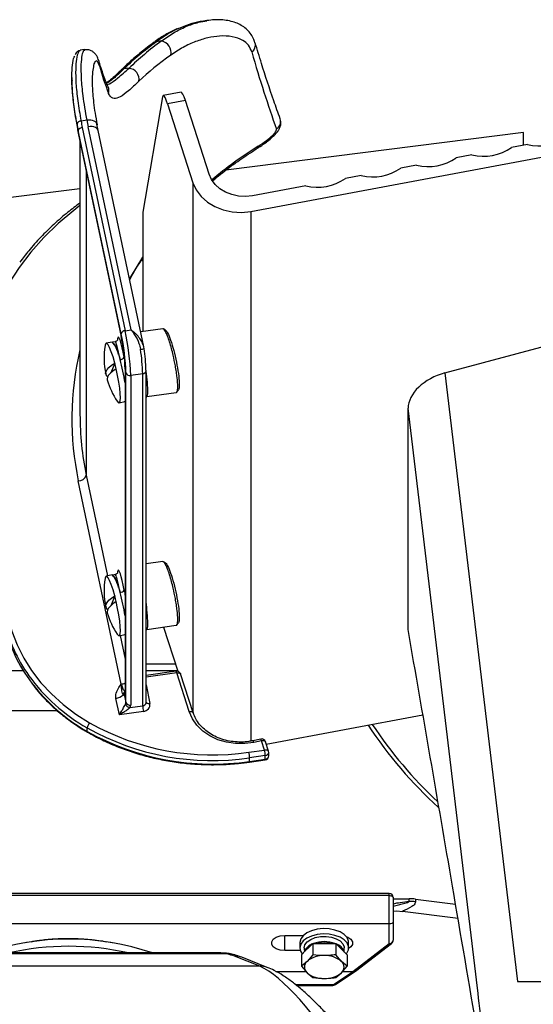
# Model space of a CAD drawing. Extents: x -1382 to 283, y -5973 to -2222.
# Drawn here: x -623 to -497, y -3001 to -2758 of the extents above; entities that cross this region are included whole.
import ezdxf

# ---------------------------------------------------------------- set-up
doc = ezdxf.new("R2010")
doc.units = 0
doc.header["$LTSCALE"] = 5
doc.header["$PDMODE"] = 3
doc.layers.get('0').update_dxf_attribs({"linetype": 'CONTINUOUS'})
doc.layers.get('DEFPOINTS').update_dxf_attribs({"linetype": 'CONTINUOUS'})
doc.layers.add('JISSEN', color=7, linetype='CONTINUOUS')
doc.layers.add('SUNPOU', color=3, linetype='CONTINUOUS')
doc.styles.add('K', font='ROMANS', dxfattribs={"bigfont": 'EXTFONT'})
doc.dimstyles.new('IMCADLT', dxfattribs={"dimtxt": 18, "dimasz": 7.5, "dimexe": 5, "dimexo": 5, "dimgap": 3, "dimtad": 3, "dimdsep": 46, "dimtxsty": 'K', "dimblk1": 'ARROW', "dimblk2": 'ARROW', "dimsah": 1, "dimcen": 0, "dimclrd": 256, "dimclre": 256, "dimclrt": 256, "dimadec": 0, "dimazin": 0, "dimtfac": 0.45, "dimtmove": 0, "dimatfit": 1, "dimldrblk": 'ARROW', "dimfxl": 1, "dimtolj": 1, "dimlwd": -1, "dimlwe": -1, "dimarcsym": 0})

# ---------------------------------------------------------------- blocks, each defined once
blk = doc.blocks.new('ARROW')
for p, q in [((0, 0), (-1.5, 0.402)), ((0, 0), (-1.5, -0.402)), ((-1, 0), (0, 0))]:
    blk.add_line(p, q)
blk = doc.blocks.new('*D39')
at = {"layer": 'DEFPOINTS', "color": 0}
for p in [(-767.35, -2882.77), (-288.36, -2883.6), (-288.36, -3193.43)]:
    blk.add_point(p, dxfattribs=at)
at = {"layer": 'SUNPOU'}
for p, q in [((-767.35, -2887.77), (-767.35, -3198.43)), ((-288.36, -2888.6), (-288.36, -3198.43)), ((-759.85, -3193.43), (-295.86, -3193.43))]:
    blk.add_line(p, q, dxfattribs=at)
at = {"layer": 'SUNPOU', "xscale": 7.5, "yscale": 7.5, "zscale": 7.5, "rotation": 180}
blk.add_blockref('ARROW', (-767.35, -3193.43), dxfattribs=at)
at = {"layer": 'SUNPOU', "xscale": 7.5, "yscale": 7.5, "zscale": 7.5}
blk.add_blockref('ARROW', (-288.36, -3193.43), dxfattribs=at)
at = {"layer": 'SUNPOU', "insert": (-527.86, -3181.43), "char_height": 18, "attachment_point": 5, "style": 'K'}
blk.add_mtext('\\A1;479', dxfattribs=at)

msp = doc.modelspace()

# ---------------------------------------------------------------- linework, layer by layer
at = {"layer": 'JISSEN'}
for p, q in [((-577.297, -2758.628), (-578.138, -2758.747)), ((-590.238, -2763.928), (-590.209, -2763.909)), ((-588.421, -2763.639), (-589.74, -2763.826)), ((-607.353, -2765.784), (-608.497, -2765.945)), ((-598.354, -2770.729), (-598.31, -2770.69)), ((-596.475, -2770.352), (-597.743, -2770.531)), ((-566.45, -2805.625), (-380.601, -2771.031)), ((-610.56, -2772.618), (-610.56, -2773.42)), ((-583.645, -2776.276), (-588.036, -2777.093)), ((-588.22, -2777.443), (-593.05, -2805.843)), ((-582.59, -2778.297), (-586.98, -2779.115)), ((-586.98, -2779.115), (-580.71, -2798.551)), ((-576.73, -2796.462), (-582.59, -2778.297)), ((-606.824, -2783.164), (-608.302, -2783.373)), ((-604.057, -2785.692), (-604.366, -2784.137)), ((-609.282, -2784.818), (-609.288, -2784.758)), ((-609.282, -2784.819), (-608.959, -2786.436)), ((-598.411, -2835.743), (-608.966, -2785.697)), ((-608.966, -2785.697), (-608.966, -2786.369)), ((-608.966, -2786.369), (-598.411, -2836.415)), ((-608.959, -2786.436), (-608.966, -2786.369)), ((-608.959, -2786.436), (-598.404, -2836.482)), ((-607.981, -2784.984), (-597.426, -2835.03)), ((-595.948, -2834.82), (-606.503, -2784.774)), ((-592.809, -2839.022), (-604.057, -2785.692)), ((-499.257, -2786.189), (-572.617, -2795.492)), ((-499.257, -2789.337), (-499.257, -2786.189)), ((-608.56, -2788.329), (-608.56, -2855.649)), ((-498.298, -2789.159), (-502.198, -2789.885)), ((-511.95, -2791.7), (-515.85, -2792.426)), ((-606.996, -2795.747), (-606.996, -2870.594)), ((-525.602, -2794.241), (-529.502, -2794.967)), ((-580.71, -2798.551), (-580.71, -2928.988)), ((-539.254, -2796.782), (-543.154, -2797.508)), ((-608.56, -2800.05), (-730.154, -2815.47)), ((-552.906, -2799.324), (-566.034, -2801.767)), ((-566.45, -2805.625), (-566.45, -2936.103)), ((-593.088, -2806.42), (-593.088, -2835.23)), ((-593.088, -2817.912), (-593.436, -2817.712)), ((-518.642, -2845.401), (-435.403, -2823.128)), ((-597.426, -2835.03), (-595.948, -2834.82)), ((-588.136, -2834.53), (-593.593, -2835.302)), ((-587.473, -2834.893), (-587.976, -2834.575)), ((-598.404, -2836.482), (-598.411, -2836.415)), ((-600.661, -2837.805), (-602.111, -2838.119)), ((-599.901, -2837.743), (-600.465, -2837.865)), ((-592.747, -2839.401), (-592.862, -2839.035)), ((-597.653, -2841.556), (-597.587, -2841.926)), ((-599.992, -2842.969), (-600.972, -2845.41)), ((-597.433, -2844.323), (-597.433, -2923.763)), ((-597.419, -2844.462), (-597.419, -2923.903)), ((-592.292, -2844.711), (-592.278, -2844.85)), ((-592.278, -2926.585), (-592.278, -2844.85)), ((-597.219, -2926.569), (-597.219, -2845.408)), ((-593.108, -2845.657), (-596.064, -2846.076)), ((-596.064, -2846.076), (-596.064, -2927.237)), ((-593.108, -2927.392), (-593.108, -2845.657)), ((-518.642, -2845.401), (-500.709, -2995.303)), ((-584.684, -2850.122), (-584.3, -2849.613)), ((-592.278, -2851.321), (-592.077, -2851.277)), ((-592.095, -2851.249), (-584.821, -2850.22)), ((-598.938, -2852.78), (-597.488, -2852.466)), ((-527.704, -2908.625), (-527.704, -2854.09)), ((-510.611, -2996.969), (-527.704, -2854.09)), ((-606.996, -2870.594), (-601.763, -2895.402)), ((-598.411, -2922.066), (-608.966, -2872.02)), ((-588.136, -2891.887), (-592.278, -2892.473)), ((-587.473, -2892.251), (-587.976, -2891.932)), ((-600.661, -2895.163), (-602.111, -2895.477)), ((-599.901, -2895.101), (-600.465, -2895.223)), ((-599.992, -2900.326), (-600.972, -2902.767)), ((-592.095, -2908.607), (-584.821, -2907.578)), ((-587.953, -2908.021), (-584.443, -2918.903)), ((-584.684, -2907.48), (-584.3, -2906.971)), ((-598.938, -2910.137), (-597.488, -2909.823)), ((-598.668, -2910.079), (-597.433, -2915.931)), ((-592.278, -2908.678), (-592.077, -2908.635)), ((-585.001, -2917.172), (-592.278, -2917.172)), ((-622.511, -2918.81), (-761.365, -2918.81)), ((-584.473, -2918.81), (-592.278, -2918.81)), ((-584.843, -2918.878), (-592.278, -2919.93)), ((-584.703, -2919.295), (-592.278, -2920.367)), ((-581.624, -2928.84), (-584.703, -2919.295)), ((-580.672, -2929.107), (-583.752, -2919.561)), ((-592.278, -2922.277), (-591.307, -2926.88)), ((-597.56, -2924.952), (-597.219, -2926.569)), ((-598.85, -2929.61), (-599.701, -2925.574)), ((-596.233, -2927.834), (-593.108, -2927.392)), ((-592.285, -2926.512), (-592.279, -2926.584)), ((-614.104, -2928.64), (-757.428, -2928.64)), ((-592.937, -2928.773), (-598.85, -2929.61)), ((-562.662, -2936.842), (-524.04, -2929.653)), ((-606.767, -2933.706), (-606.767, -2932.846)), ((-564.012, -2935.593), (-565.946, -2936.012)), ((-563.8, -2935.997), (-565.734, -2936.415)), ((-563.057, -2938.3), (-563.8, -2935.997)), ((-562.106, -2938.567), (-562.849, -2936.263)), ((-566.933, -2938.849), (-563.057, -2938.3)), ((-562.057, -2939.734), (-562.057, -2938.874)), ((-566.793, -2941.273), (-562.917, -2940.724)), ((-562.887, -2939.681), (-566.763, -2940.23)), ((-566.763, -2941.09), (-566.763, -2940.23)), ((-566.763, -2941.09), (-562.887, -2940.541)), ((-562.887, -2940.541), (-562.887, -2939.681)), ((-532.357, -2973.646), (-690.357, -2973.646)), ((-532.357, -2974.146), (-690.357, -2974.146)), ((-532.357, -2974.146), (-532.357, -2973.646)), ((-532.357, -2981.025), (-532.357, -2974.146)), ((-531.357, -2974.646), (-531.357, -2980.732)), ((-531.357, -2974.922), (-527.441, -2974.922)), ((-527.441, -2975.596), (-527.441, -2974.922)), ((-525.882, -2975.022), (-515.991, -2976.301)), ((-525.882, -2975.022), (-525.882, -2975.696)), ((-531.357, -2977.971), (-530.471, -2977.913)), ((-530.471, -2977.913), (-529.102, -2978.047)), ((-515.392, -2979.82), (-529.102, -2978.047)), ((-531.357, -2980.732), (-531.357, -2985.146)), ((-690.357, -2981.025), (-532.357, -2981.025)), ((-532.357, -2985.965), (-532.357, -2981.025)), ((-620.584, -2985.525), (-622.084, -2985.766)), ((-620.584, -2985.525), (-620.275, -2985.476)), ((-602.849, -2985.414), (-602.129, -2985.525)), ((-600.629, -2985.766), (-602.129, -2985.525)), ((-558.107, -2983.986), (-553.524, -2983.986)), ((-558.107, -2987.715), (-558.107, -2983.986)), ((-554.242, -2987.715), (-558.107, -2987.715)), ((-554.357, -2985.736), (-554.357, -2987.046)), ((-554.003, -2988.767), (-552.942, -2987.712)), ((-553.21, -2987.827), (-553.058, -2987.827)), ((-552.942, -2987.712), (-552.241, -2987.016)), ((-552.241, -2987.016), (-551.18, -2985.962)), ((-551.18, -2985.962), (-551.18, -2988.726)), ((-551.18, -2985.962), (-549.058, -2985.962)), ((-547.656, -2985.962), (-545.533, -2985.962)), ((-545.533, -2985.962), (-545.533, -2988.726)), ((-545.533, -2985.962), (-544.472, -2987.016)), ((-544.472, -2987.016), (-543.771, -2987.712)), ((-543.771, -2987.712), (-542.71, -2988.767)), ((-543.417, -2988.065), (-543.417, -2987.046)), ((-542.357, -2987.046), (-542.357, -2985.736)), ((-541.297, -2992.828), (-532.357, -2985.965)), ((-540.67, -2992.788), (-531.748, -2985.939)), ((-572.319, -2988.541), (-694.839, -2988.541)), ((-573.859, -2988.288), (-694.83, -2988.288)), ((-564.226, -2991.568), (-570.494, -2989.094)), ((-562.39, -2991.833), (-568.659, -2989.359)), ((-554.003, -2988.767), (-554.003, -2991.531)), ((-552.592, -2990.354), (-554.003, -2991.531)), ((-551.18, -2988.726), (-552.592, -2990.354)), ((-544.122, -2990.354), (-545.533, -2988.726)), ((-542.71, -2991.531), (-544.122, -2990.354)), ((-542.71, -2988.767), (-542.71, -2991.531)), ((-564.226, -2991.568), (-694.998, -2991.568)), ((-560.306, -2992.828), (-552.878, -2992.828)), ((-554.003, -2991.531), (-552.592, -2993.159)), ((-546.107, -2996.078), (-541.243, -2992.836)), ((-545.552, -2996.044), (-540.695, -2992.806)), ((-544.122, -2993.159), (-542.71, -2991.531)), ((-543.835, -2992.828), (-541.297, -2992.828)), ((-552.592, -2993.159), (-551.18, -2994.336)), ((-545.533, -2994.336), (-544.122, -2993.159)), ((-500.709, -2995.303), (-489.507, -2995.303)), ((-555.468, -2996.078), (-546.107, -2996.078)), ((-555.137, -2996.346), (-546.482, -2996.346))]:
    msp.add_line(p, q, dxfattribs=at)
at = {"layer": 'JISSEN', "flags": 128}
for points in [[(-603.774, -2769.751), (-603.742, -2769.175), (-603.821, -2768.71)], [(-604.366, -2784.138), (-604.4, -2784.013), (-604.541, -2783.762), (-604.769, -2783.543), (-605.076, -2783.364), (-605.451, -2783.233), (-605.878, -2783.154), (-606.342, -2783.131), (-606.824, -2783.164)], [(-604.057, -2785.692), (-604.087, -2785.587), (-604.227, -2785.338), (-604.455, -2785.122), (-604.761, -2784.948), (-605.134, -2784.822), (-605.56, -2784.75), (-606.022, -2784.734), (-606.503, -2784.774)], [(-566.034, -2801.767), (-567.746, -2801.947), (-569.467, -2801.856), (-571.136, -2801.497), (-572.691, -2800.884), (-574.074, -2800.04), (-575.235, -2798.995), (-576.131, -2797.787), (-576.73, -2796.462)], [(-580.71, -2798.551), (-579.912, -2800.318), (-578.717, -2801.928), (-577.169, -2803.321), (-575.325, -2804.448), (-573.252, -2805.265), (-571.027, -2805.743), (-568.731, -2805.864), (-566.45, -2805.625)], [(-608.56, -2804.2), (-610.101, -2805.386), (-613.908, -2808.612), (-617.433, -2812.047), (-620.659, -2815.674), (-623.57, -2819.475), (-626.153, -2823.432), (-628.395, -2827.527), (-630.285, -2831.739), (-631.814, -2836.048), (-632.975, -2840.433), (-633.762, -2844.874)], [(-596.341, -2822.274), (-595.897, -2821.478), (-593.088, -2816.883)], [(-599.992, -2842.969), (-600.418, -2841.484), (-600.85, -2840.201), (-601.265, -2839.186), (-601.643, -2838.489), (-601.963, -2838.148), (-602.211, -2838.179), (-602.372, -2838.58), (-602.389, -2838.681)], [(-600.63, -2837.901), (-600.558, -2837.901), (-600.266, -2838.129), (-599.914, -2838.699), (-599.521, -2839.583), (-599.105, -2840.739), (-598.686, -2842.111)], [(-601.718, -2846.329), (-601.865, -2846.215), (-602.138, -2845.872), (-602.23, -2845.482), (-602.139, -2845.049), (-601.866, -2844.576), (-601.414, -2844.068), (-600.787, -2843.531), (-599.992, -2842.969)], [(-599.636, -2844.392), (-600.431, -2844.954), (-601.058, -2845.491), (-601.51, -2845.999), (-601.783, -2846.472), (-601.874, -2846.905), (-601.839, -2847.15)], [(-599.423, -2852.383), (-599.406, -2852.409), (-599.086, -2852.751), (-598.838, -2852.72), (-598.677, -2852.318), (-598.61, -2851.567), (-598.641, -2850.503), (-598.767, -2849.182), (-598.983, -2847.671), (-599.278, -2846.047), (-599.636, -2844.392)], [(-597.433, -2844.323), (-597.433, -2844.337), (-597.419, -2844.462)], [(-597.433, -2852.555), (-597.568, -2852.55), (-597.653, -2852.501)], [(-599.992, -2900.326), (-600.418, -2898.841), (-600.85, -2897.559), (-601.265, -2896.543), (-601.643, -2895.847), (-601.963, -2895.506), (-602.211, -2895.537), (-602.372, -2895.938), (-602.389, -2896.038)], [(-600.63, -2895.259), (-600.558, -2895.259), (-600.266, -2895.487), (-599.914, -2896.057), (-599.521, -2896.941), (-599.105, -2898.097), (-598.686, -2899.469)], [(-601.718, -2903.687), (-601.865, -2903.573), (-602.138, -2903.23), (-602.23, -2902.84), (-602.139, -2902.406), (-601.866, -2901.934), (-601.414, -2901.426), (-600.787, -2900.889), (-599.992, -2900.326)], [(-599.636, -2901.749), (-600.431, -2902.312), (-601.058, -2902.849), (-601.51, -2903.357), (-601.783, -2903.829), (-601.874, -2904.263), (-601.839, -2904.508)], [(-599.423, -2909.741), (-599.406, -2909.767), (-599.086, -2910.108), (-598.838, -2910.077), (-598.677, -2909.676), (-598.61, -2908.924), (-598.641, -2907.861), (-598.767, -2906.54), (-598.983, -2905.029), (-599.278, -2903.404), (-599.636, -2901.749)], [(-626.232, -2905.637), (-625.321, -2909.058), (-624.05, -2912.401), (-622.427, -2915.641), (-620.467, -2918.752), (-618.182, -2921.712), (-615.592, -2924.497), (-612.715, -2927.087), (-609.573, -2929.462), (-606.191, -2931.603)], [(-597.433, -2909.912), (-597.568, -2909.907), (-597.653, -2909.859)], [(-584.703, -2919.295), (-584.515, -2919.265), (-584.333, -2919.258), (-584.166, -2919.275), (-584.02, -2919.315), (-583.899, -2919.376), (-583.81, -2919.455), (-583.755, -2919.551), (-583.752, -2919.561)], [(-597.433, -2923.763), (-597.433, -2923.777), (-597.419, -2923.903)], [(-591.307, -2926.88), (-591.499, -2926.896), (-591.684, -2926.889), (-591.854, -2926.86), (-592.004, -2926.81), (-592.126, -2926.741), (-592.217, -2926.654), (-592.273, -2926.555), (-592.278, -2926.542)], [(-581.624, -2928.84), (-581.435, -2928.811), (-581.254, -2928.804), (-581.087, -2928.821), (-580.94, -2928.86), (-580.82, -2928.921), (-580.731, -2929.001), (-580.676, -2929.097), (-580.672, -2929.107)], [(-565.734, -2936.415), (-567.967, -2936.731), (-570.233, -2936.725), (-572.463, -2936.396), (-574.59, -2935.755), (-576.549, -2934.822), (-578.279, -2933.624), (-579.73, -2932.198), (-580.856, -2930.587), (-581.624, -2928.84)], [(-563.8, -2935.997), (-563.612, -2935.967), (-563.43, -2935.96), (-563.263, -2935.977), (-563.117, -2936.017), (-562.997, -2936.078), (-562.907, -2936.157), (-562.852, -2936.253), (-562.849, -2936.263)], [(-563.057, -2938.3), (-562.869, -2938.271), (-562.687, -2938.264), (-562.52, -2938.281), (-562.374, -2938.32), (-562.253, -2938.381), (-562.164, -2938.461), (-562.109, -2938.557), (-562.106, -2938.567)], [(-566.763, -2941.09), (-566.766, -2941.186), (-566.776, -2941.248), (-566.792, -2941.273), (-566.793, -2941.273)], [(-562.887, -2940.541), (-562.89, -2940.638), (-562.9, -2940.7), (-562.916, -2940.724), (-562.917, -2940.724)], [(-532.357, -2974.146), (-532.162, -2974.156), (-531.974, -2974.184), (-531.801, -2974.231), (-531.65, -2974.293), (-531.525, -2974.368), (-531.433, -2974.455), (-531.376, -2974.549), (-531.357, -2974.646)], [(-542.357, -2985.736), (-542.394, -2985.355), (-542.746, -2984.516), (-543.451, -2983.754), (-544.464, -2983.117), (-545.722, -2982.644), (-547.145, -2982.365), (-548.645, -2982.298), (-550.126, -2982.447), (-551.496, -2982.803), (-552.669, -2983.343), (-553.571, -2984.033), (-554.145, -2984.831), (-554.356, -2985.685), (-554.357, -2985.736)], [(-558.107, -2987.715), (-559.218, -2987.602), (-560.196, -2987.278), (-560.921, -2986.783), (-561.307, -2986.174), (-561.307, -2985.527), (-560.921, -2984.918), (-560.196, -2984.422), (-559.218, -2984.099), (-558.107, -2983.986)], [(-542.945, -2988.533), (-542.811, -2988.36), (-542.416, -2987.528), (-542.394, -2986.666), (-542.746, -2985.827), (-543.451, -2985.065), (-544.464, -2984.427), (-545.722, -2983.954), (-547.145, -2983.676), (-548.645, -2983.609), (-550.126, -2983.758), (-551.496, -2984.114), (-552.669, -2984.654), (-553.571, -2985.344), (-554.145, -2986.141), (-554.356, -2986.995), (-554.19, -2987.853), (-553.768, -2988.533)], [(-553.297, -2987.046), (-553.108, -2986.271), (-552.558, -2985.555), (-551.686, -2984.953), (-550.561, -2984.511), (-549.268, -2984.262), (-547.905, -2984.225), (-546.577, -2984.403), (-545.384, -2984.783), (-544.418, -2985.336), (-543.753, -2986.019), (-543.439, -2986.78), (-543.417, -2987.046)], [(-542.946, -2984.248), (-542.518, -2984.422), (-541.792, -2984.918), (-541.406, -2985.527), (-541.406, -2986.174), (-541.792, -2986.783), (-542.363, -2987.199)], [(-548.357, -2985.81), (-549.608, -2985.914), (-549.865, -2985.962)], [(-546.848, -2985.962), (-547.106, -2985.914), (-548.357, -2985.81)]]:
    msp.add_lwpolyline(points, dxfattribs=at)
at = {"layer": 'JISSEN'}
for centre, radius, start, end in [((-589.869, -2764.466), 0.653, 78.57576, 121.39432), ((-589.062, -2766.525), 2.956, 348.62828, 77.48491), ((-567.473, -2764.587), 2.166, 305.3832, 14.41546), ((-597.837, -2771.288), 0.763, 82.87223, 128.33666), ((-596.788, -2773.128), 2.794, 350.96083, 83.57106), ((-603.768, -2775.918), 2.362, 344.6302, 23.58286), ((-608.33, -2784.382), 1.009, 88.39284, 162.0791), ((-535.917, -2770.289), 74.657, 190.63845, 191.91024), ((-535.601, -2769.717), 73.973, 190.63845, 191.91024), ((-535.129, -2769.72), 72.945, 190.62055, 191.91026), ((-561.335, -2783.472), 2.222, 302.12784, 17.41873), ((-535.916, -2770.961), 74.658, 190.65011, 191.91023), ((-607.99, -2786.009), 1.025, 89.50676, 162.27206), ((-495.412, -2777.56), 11.952, 256.02846, 305.06016), ((-511.584, -2874.557), 100.189, 121.97526, 130.06663), ((-565.164, -2789.649), 0.53, 308.99167, 8.58624), ((-509.064, -2780.102), 11.952, 256.02846, 305.06016), ((-522.716, -2782.643), 11.952, 256.02846, 305.06016), ((-536.368, -2785.184), 11.952, 256.02846, 305.06016), ((-550.02, -2787.725), 11.952, 256.02846, 305.06016), ((-597.435, -2836.055), 1.025, 89.50676, 162.27206), ((-660.449, -2848.407), 64.427, 2.07389, 11.98408), ((-653.556, -2847.448), 56.374, 2.07389, 11.98408), ((-644.327, -2846.161), 46.939, 2.07389, 11.98408), ((-536.884, -2856.794), 73.673, 166.62935, 191.92751), ((-583.122, -2841.682), 19.5, 171.14527, 191.77657), ((-604.205, -2841.606), 5.196, 8.02704, 47.00236), ((-593.745, -2836.883), 2.709, 272.50203, 291.62792), ((-643.516, -2846.916), 50.424, 1.43045, 8.35515), ((-636.4, -2845.812), 44.121, 1.43045, 8.35515), ((-598.651, -2840.938), 1.173, 268.28077, 328.25589), ((-645.548, -2855.298), 48.681, 8.75457, 15.71705), ((-646.1, -2855.247), 47.715, 13.15005, 14.91143), ((-593.151, -2844.782), 0.876, 272.85797, 355.56286), ((-640.138, -2850.922), 48.298, 1.34757, 7.8945), ((-583.122, -2841.682), 19.5, 196.28491, 213.28259), ((-596.271, -2845.1), 0.997, 197.97546, 281.9857), ((-593.744, -2850.226), 1.941, 328.17266, 13.10419), ((-536.198, -2855.628), 72.362, 180.0161, 191.93585), ((-608.949, -2869.969), 2.051, 269.50676, 342.27206), ((-604.206, -2898.965), 5.198, 8.01839, 47.00013), ((-583.122, -2899.04), 19.5, 171.14527, 191.77657), ((-646.1, -2912.605), 47.715, 13.15005, 14.91143), ((-598.651, -2898.296), 1.173, 268.28077, 328.25589), ((-645.548, -2912.656), 48.681, 8.75457, 15.71705), ((-639.669, -2908.256), 47.829, 1.33341, 7.7506), ((-583.122, -2899.04), 19.5, 196.28491, 213.28259), ((-591.309, -2898.554), 36.745, 192.24825, 215.69074), ((-590.991, -2899.287), 37.083, 192.33736, 217.5014), ((-593.744, -2907.583), 1.941, 328.17266, 13.10419), ((-584.504, -2893.456), 45.247, 215.9071, 240.52475), ((-584.703, -2919.868), 1, 17.87926, 98.05522), ((-585.498, -2919.33), 0.796, 2.56635, 34.61893), ((-584.176, -2893.905), 45.766, 217.65192, 240.42014), ((-598.88, -2918.688), 3.41, 277.89577, 295.09012), ((-599.978, -2922.818), 2.77, 275.73098, 317.12063), ((-596.927, -2924.841), 1.03, 117.51053, 172.24916), ((-596.577, -2924.806), 0.994, 153.10961, 188.45133), ((-599.498, -2924.157), 2.094, 337.67446, 6.96633), ((-598.038, -2926.553), 0.819, 329.55594, 358.84554), ((-596.167, -2926.62), 1.216, 196.59158, 266.88965), ((-596.271, -2926.261), 0.997, 197.97546, 281.9857), ((-597.292, -2927.212), 1.228, 329.55594, 358.84554), ((-593.151, -2926.517), 0.876, 272.85797, 355.56286), ((-585.059, -2927.101), 8.053, 182.07389, 191.98408), ((-593.002, -2927.068), 1.706, 272.17636, 6.3606), ((-604.467, -2933.157), 2.321, 137.95221, 172.29036), ((-575.939, -2877.673), 61.835, 240.71031, 278.37472), ((-449.177, -2874.277), 105.626, 213.23209, 227.75921), ((-449.167, -2874.473), 104.579, 213.35709, 227.06162), ((-606.563, -2933.74), 0.207, 170.63864, 231.66062), ((-575.965, -2878.021), 62.885, 240.67116, 278.41387), ((-575.94, -2878.751), 63.011, 240.71031, 278.37472), ((-566.34, -2936.476), 0.609, 5.70142, 49.64349), ((-563.8, -2936.57), 1, 17.87926, 102.21393), ((-564.408, -2936.058), 0.611, 5.74411, 49.55994), ((-574.811, -2940.521), 8.053, 2.07389, 11.98408), ((-570.935, -2939.973), 8.053, 2.07389, 11.98408), ((-562.926, -2938.811), 0.871, 272.55889, 355.86194), ((-563.057, -2938.874), 1, 0, 17.87926), ((-563.057, -2939.734), 1, 278.05522, 0), ((-562.926, -2939.671), 0.871, 272.55889, 355.86194), ((-532.357, -2974.646), 1, 0, 90), ((-527.44, -2987.086), 12.164, 82.64125, 90.00586), ((-527.44, -2987.76), 12.164, 82.64125, 90.00586), ((-611.357, -3048.778), 63.912, 71.16676, 108.83324), ((-611.355, -3043.671), 58.875, 81.69375, 98.71456), ((-548.357, -2993.401), 7.893, 70.46704, 109.53296), ((-532.274, -2985.045), 0.923, 264.88893, 353.75645), ((-532.357, -2985.146), 1, 307.51308, 0), ((-611.357, -3053.638), 66.996, 77.27482, 102.72518), ((-550.215, -2989.186), 3.288, 109.2775, 155.60035), ((-546.265, -2988.903), 2.947, 17.17713, 73.1986), ((-532.073, -2985.455), 0.584, 240.96519, 303.91286), ((-571.874, -2991.578), 3.07, 76.71717, 98.33115), ((-570.14, -2993.132), 4.054, 68.56847, 95.01498), ((-551.381, -2991.757), 1.853, 130.80422, 229.19578), ((-548.666, -2995.112), 6.168, 87.12323, 129.52181), ((-548.047, -2995.112), 6.168, 50.47819, 92.87677), ((-545.333, -2991.757), 1.853, 310.80422, 49.19578), ((-563.872, -2995.607), 4.054, 68.59983, 95.01486), ((-548.666, -2988.401), 6.168, 230.47819, 272.87677), ((-548.047, -2988.401), 6.168, 267.12323, 309.52181), ((-545.862, -2995.526), 0.604, 246.1106, 300.89932)]:
    msp.add_arc(centre, radius, start, end, dxfattribs=at)
for centre, major_axis, ratio, start_param, end_param in [((-501.483, -2788.018), (108.096, 8.336), 0.4694191, 2.4889593, 2.6317873), ((-501.616, -2787.661), (106.597, 8.221), 0.4694191, 2.4852695, 2.6304294), ((-501.393, -2789.939), (104.099, 8.139), 0.461035, 2.4854236, 2.6305835), ((-501.393, -2219.655), (20.723, 615.387), 0.1658869, 2.6701567, 2.742535), ((-501.393, -2726.815), (97.452, 55.141), 0.6672729, 2.9660368, 3.0610271), ((-586.98, -2781.982), (-1.059, 4.889), 0.1465052, 5.3071958, 6.6331568), ((-582.59, -2781.165), (-1.059, 4.889), 0.1465052, 5.3071958, 6.2789025), ((-591.81, -2810.382), (-1.059, 4.889), 0.1465052, 0.3499714, 0.5948068), ((-598.909, -2845.202), (-0.986, 7.46), 0.0909485, 5.1275713, 6.2921018), ((-597.924, -2845.063), (-1.197, 8.438), 0.0975166, 0.1839276, 0.3680538), ((-597.924, -2845.063), (-1.197, 8.438), 0.0975166, 5.1271784, 6.4671129), ((-517.919, -2851.971), (9.504, 3.664), 0.6361826, 1.4042499, 2.9010551), ((-597.924, -2902.42), (-1.197, 8.438), 0.0975166, 5.1271784, 6.4671129), ((-598.909, -2902.56), (-0.986, 7.46), 0.0909485, 5.1275713, 6.2921018), ((-597.924, -2902.42), (-1.197, 8.438), 0.0975166, 0.1839276, 0.3680538), ((-532.357, -2980.732), (1, 0), 0.2935661, 4.712389, 6.2831853), ((-548.357, -2987.046), (4.94, 0), 0.8452365, 3.1415927, 3.329696), ((-548.357, -2988.357), (4.94, 0), 0.8452365, 2.9871166, 3.0683762), ((-578.993, -3003.288), (7.129, 14.557), 0.5077577, 0.0597713, 0.2473031), ((-578.585, -2990.679), (10.008, -0.095), 0.2810182, 0.6320298, 0.8969149), ((-546.69, -3030.893), (-21.748, 39.631), 0.2493488, 4.9711922, 5.963254), ((-549.837, -2998.565), (8.622, 5.708), 0.0669775, 0.0485172, 0.1008345), ((-541.264, -2991.984), (-0.582, 0.813), 0.6749349, 2.3529082, 3.1641145), ((-546.107, -2994.346), (0.416, 1.996), 0.3125309, 3.2067195, 3.7303183), ((-524.795, -3006.913), (-22.067, 189.992), 0.0797351, 4.7031282, 4.755488)]:
    msp.add_ellipse(centre, major_axis=major_axis, ratio=ratio, start_param=start_param, end_param=end_param, dxfattribs=at)
for points, knots in [([(-588.421, -2763.639), (-587.445, -2762.941), (-585.485, -2761.54), (-582.425, -2760.035), (-579.661, -2759.023), (-577.973, -2758.786), (-577.3, -2758.692)], [0, 0, 0, 0, 0.2685656, 0.5391372, 0.8162368, 1, 1, 1, 1]), ([(-578.13, -2758.801), (-578.402, -2758.823), (-579.539, -2758.915), (-581.601, -2759.501), (-583.364, -2760.221), (-584.228, -2760.574)], [0, 0, 0, 0, 0.1379292, 0.5771731, 1, 1, 1, 1]), ([(-565.454, -2764.063), (-565.571, -2763.698), (-565.846, -2762.84), (-566.592, -2761.685), (-567.601, -2760.606), (-568.808, -2759.745), (-570.206, -2759.098), (-571.722, -2758.676), (-573.463, -2758.428), (-575.34, -2758.387), (-576.658, -2758.556), (-577.288, -2758.637)], [0, 0, 0, 0, 0.0745462, 0.1751769, 0.2760175, 0.3792114, 0.4868442, 0.5990093, 0.7232416, 0.8676398, 1, 1, 1, 1]), ([(-584.509, -2760.628), (-584.616, -2760.669), (-585.608, -2761.052), (-587.443, -2762.08), (-589.242, -2763.142), (-590.139, -2763.845), (-590.213, -2763.903)], [0, 0, 0, 0, 0.0549835, 0.5101576, 0.9591928, 1, 1, 1, 1]), ([(-584.228, -2760.574), (-584.262, -2760.587), (-585.216, -2760.955), (-587.076, -2761.989), (-588.852, -2763.214), (-589.74, -2763.826)], [0, 0, 0, 0, 0.0179956, 0.5090041, 1, 1, 1, 1]), ([(-566.219, -2766.352), (-566.463, -2765.77), (-566.959, -2764.585), (-568.604, -2763.279), (-571.002, -2762.458), (-573.993, -2762.344), (-577.053, -2762.806), (-580.087, -2763.746), (-583.151, -2765.124), (-585.16, -2766.447), (-586.164, -2767.108)], [0, 0, 0, 0, 0.0942274, 0.1916514, 0.3325542, 0.4770667, 0.6056711, 0.7343113, 0.8671575, 1, 1, 1, 1]), ([(-590.238, -2763.928), (-590.81, -2764.35), (-592.476, -2765.579), (-594.989, -2767.619), (-597.061, -2769.474), (-598.124, -2770.506), (-598.353, -2770.729)], [0, 0, 0, 0, 0.1900861, 0.5539638, 0.9035502, 1, 1, 1, 1]), ([(-559.215, -2782.805), (-559.743, -2781.335), (-561.367, -2776.809), (-563.414, -2770.55), (-564.864, -2765.744), (-565.378, -2764.038)], [0, 0, 0, 0, 0.2368465, 0.7290277, 1, 1, 1, 1]), ([(-608.496, -2766.021), (-608.629, -2766.035), (-608.975, -2766.07), (-609.357, -2766.409), (-609.608, -2766.706), (-609.708, -2766.937), (-609.739, -2767.009)], [0, 0, 0, 0, 0.1898968, 0.4959487, 0.8440405, 1, 1, 1, 1]), ([(-608.494, -2765.99), (-608.664, -2766.089), (-609.022, -2766.296), (-609.451, -2767.932), (-609.67, -2770.508), (-609.597, -2773.979), (-609.187, -2778.247), (-608.597, -2781.665), (-608.302, -2783.373)], [0, 0, 0, 0, 0.158051, 0.331441, 0.4984014, 0.6653224, 0.832676, 1, 1, 1, 1]), ([(-606.824, -2783.164), (-607.013, -2782.115), (-607.395, -2780.006), (-607.896, -2776.452), (-608.245, -2772.691), (-608.278, -2769.31), (-608.026, -2767.024), (-607.668, -2765.863), (-607.417, -2765.907), (-607.334, -2765.921)], [0, 0, 0, 0, 0.101488, 0.2040909, 0.3798551, 0.5612622, 0.7343337, 0.9122989, 1, 1, 1, 1]), ([(-603.868, -2768.731), (-603.978, -2768.366), (-604.154, -2767.786), (-604.584, -2767.058), (-605.078, -2766.496), (-605.733, -2766.048), (-606.539, -2765.765), (-607.088, -2765.821), (-607.339, -2765.846)], [0, 0, 0, 0, 0.3154766, 0.5014924, 0.6418078, 0.7708222, 0.8954269, 1, 1, 1, 1]), ([(-609.29, -2784.072), (-609.576, -2782.412), (-610.157, -2779.042), (-610.538, -2774.858), (-610.596, -2771.375), (-610.342, -2768.912), (-610.049, -2767.568), (-609.858, -2767.379), (-609.853, -2767.374)], [0, 0, 0, 0, 0.1956754, 0.3971636, 0.592429, 0.7929108, 0.9951855, 1, 1, 1, 1]), ([(-603.774, -2769.751), (-603.926, -2769.318), (-604.235, -2768.439), (-604.762, -2768.575), (-605.14, -2769.1), (-605.243, -2769.886), (-605.256, -2769.979)], [0, 0, 0, 0, 0.3169549, 0.6431509, 0.9575022, 1, 1, 1, 1]), ([(-601.603, -2774.973), (-601.819, -2774.464), (-602.529, -2772.795), (-603.254, -2770.706), (-603.706, -2769.114), (-603.82, -2768.712)], [0, 0, 0, 0, 0.2466256, 0.8098011, 1, 1, 1, 1]), ([(-605.256, -2769.979), (-605.355, -2770.524), (-605.565, -2771.683), (-605.588, -2774.689), (-605.317, -2778.084), (-604.871, -2781.385), (-604.526, -2783.316), (-604.353, -2784.287)], [0, 0, 0, 0, 0.2174553, 0.4628097, 0.7161504, 0.8572615, 1, 1, 1, 1]), ([(-598.305, -2770.696), (-598.557, -2770.943), (-599.324, -2771.697), (-600.41, -2772.69), (-601.404, -2773.544), (-601.868, -2773.87), (-602.019, -2773.977)], [0, 0, 0, 0, 0.1678034, 0.5111437, 0.8409823, 1, 1, 1, 1]), ([(-597.743, -2770.531), (-598.202, -2770.962), (-599.517, -2772.197), (-600.98, -2773.5), (-601.764, -2773.92), (-601.991, -2774.042)], [0, 0, 0, 0, 0.2758084, 0.790064, 1, 1, 1, 1]), ([(-601.862, -2774.353), (-601.683, -2774.312), (-600.994, -2774.155), (-599.268, -2772.832), (-597.415, -2771.187), (-596.475, -2770.352)], [0, 0, 0, 0, 0.1469195, 0.5674679, 1, 1, 1, 1]), ([(-610.526, -2773.42), (-610.536, -2773.726), (-610.577, -2774.976), (-610.317, -2778.158), (-609.83, -2781.787), (-609.398, -2784.152), (-609.288, -2784.758)], [0, 0, 0, 0, 0.119214, 0.4880277, 0.8686582, 1, 1, 1, 1]), ([(-594.029, -2773.567), (-594.918, -2774.405), (-596.72, -2776.102), (-598.725, -2777.553), (-600.261, -2777.982), (-601.078, -2777.424), (-601.412, -2776.711), (-601.49, -2776.544)], [0, 0, 0, 0, 0.227452, 0.4611211, 0.6906335, 0.9275981, 1, 1, 1, 1]), ([(-601.596, -2774.952), (-601.589, -2774.964), (-601.577, -2774.986), (-601.611, -2774.904), (-601.626, -2774.867)], [0, 0, 0, 0, 0.5586773, 1, 1, 1, 1]), ([(-564.83, -2790.044), (-564.598, -2789.903), (-563.863, -2789.454), (-562.708, -2788.621), (-561.463, -2787.633), (-560.511, -2786.745), (-559.815, -2785.939), (-559.336, -2785.169), (-559.065, -2784.35), (-559.003, -2783.535), (-559.161, -2783.042), (-559.234, -2782.814)], [0, 0, 0, 0, 0.0863066, 0.2745735, 0.4308033, 0.5629336, 0.6629181, 0.755841, 0.8434881, 0.9277847, 1, 1, 1, 1]), ([(-564.64, -2789.569), (-563.945, -2789.109), (-562.725, -2788.301), (-561.294, -2787.108), (-560.522, -2786.282), (-560.228, -2785.832), (-560.121, -2785.541), (-560.142, -2785.416), (-560.153, -2785.354)], [0, 0, 0, 0, 0.3865015, 0.6785512, 0.8161247, 0.8945329, 0.9471724, 1, 1, 1, 1]), ([(-575.83, -2798.053), (-575.357, -2797.648), (-573.568, -2796.115), (-570.305, -2793.697), (-567.07, -2791.475), (-565.235, -2790.317), (-564.831, -2790.061)], [0, 0, 0, 0, 0.1397224, 0.5281897, 0.8959601, 1, 1, 1, 1]), ([(-608.56, -2803.556), (-609.56, -2804.301), (-611.802, -2805.973), (-615.026, -2808.794), (-618.254, -2811.967), (-621.061, -2815.077), (-622.667, -2817.189), (-623.383, -2818.132)], [0, 0, 0, 0, 0.1746244, 0.3915337, 0.6084069, 0.8252357, 1, 1, 1, 1]), ([(-596.301, -2822.466), (-595.734, -2821.435), (-594.748, -2819.64), (-593.584, -2817.916), (-593.088, -2817.183)], [0, 0, 0, 0, 0.574453, 1, 1, 1, 1]), ([(-595.948, -2834.82), (-595.944, -2834.825), (-595.911, -2834.869), (-595.621, -2835.254), (-594.923, -2836.266), (-594.032, -2837.817), (-593.74, -2839.096), (-593.627, -2839.589)], [0, 0, 0, 0, 0.0032189, 0.0346026, 0.2959093, 0.7282946, 1, 1, 1, 1]), ([(-592.862, -2839.035), (-592.96, -2838.64), (-593.143, -2837.904), (-593.848, -2836.843), (-594.568, -2836.008), (-595.198, -2835.426), (-595.545, -2835.135), (-595.729, -2834.988), (-595.828, -2834.911), (-595.889, -2834.865), (-595.924, -2834.838), (-595.943, -2834.824), (-595.948, -2834.82)], [0, 0, 0, 0, 0.2297244, 0.4281028, 0.6902728, 0.8360154, 0.9112444, 0.9516802, 0.9736496, 0.9856232, 0.9969089, 1, 1, 1, 1]), ([(-584.823, -2850.204), (-584.814, -2850.208), (-584.719, -2850.247), (-584.549, -2849.936), (-584.41, -2848.911), (-584.541, -2847.021), (-584.785, -2845.183), (-585.096, -2843.324), (-585.515, -2841.338), (-586.011, -2839.355), (-586.479, -2837.741), (-586.947, -2836.387), (-587.441, -2835.236), (-587.855, -2834.582), (-588.061, -2834.556), (-588.134, -2834.546)], [0, 0, 0, 0, 0.0073047, 0.0707139, 0.1917939, 0.312856, 0.3762697, 0.4414363, 0.5464301, 0.6141172, 0.691794, 0.7694616, 0.8371455, 0.9421517, 1, 1, 1, 1]), ([(-587.459, -2834.956), (-587.442, -2834.949), (-587.289, -2834.886), (-586.779, -2835.873), (-586.037, -2837.794), (-585.27, -2840.531), (-584.623, -2843.489), (-584.189, -2846.293), (-584.05, -2848.404), (-584.116, -2849.51), (-584.29, -2849.523), (-584.318, -2849.525)], [0, 0, 0, 0, 0.0168939, 0.1536879, 0.2906213, 0.4275547, 0.5643487, 0.7009412, 0.8373939, 0.9738467, 1, 1, 1, 1]), ([(-599.303, -2837.284), (-599.302, -2837.284), (-599.301, -2837.281), (-599.379, -2837.436), (-599.612, -2837.672), (-599.831, -2837.705), (-599.907, -2837.716)], [0, 0, 0, 0, 0.1582185, 0.4966536, 0.8262859, 1, 1, 1, 1]), ([(-584.823, -2907.561), (-584.814, -2907.565), (-584.719, -2907.604), (-584.549, -2907.294), (-584.41, -2906.269), (-584.541, -2904.379), (-584.785, -2902.541), (-585.096, -2900.681), (-585.515, -2898.696), (-586.011, -2896.712), (-586.479, -2895.099), (-586.947, -2893.745), (-587.441, -2892.593), (-587.855, -2891.94), (-588.061, -2891.913), (-588.134, -2891.904)], [0, 0, 0, 0, 0.0073047, 0.0707139, 0.1917939, 0.312856, 0.3762697, 0.4414363, 0.5464301, 0.6141172, 0.691794, 0.7694616, 0.8371455, 0.9421517, 1, 1, 1, 1]), ([(-587.459, -2892.314), (-587.442, -2892.307), (-587.289, -2892.244), (-586.779, -2893.231), (-586.037, -2895.152), (-585.27, -2897.888), (-584.623, -2900.846), (-584.189, -2903.651), (-584.05, -2905.762), (-584.116, -2906.868), (-584.29, -2906.88), (-584.318, -2906.882)], [0, 0, 0, 0, 0.0168939, 0.1536879, 0.2906213, 0.4275547, 0.5643487, 0.7009412, 0.8373939, 0.9738467, 1, 1, 1, 1]), ([(-599.303, -2894.642), (-599.302, -2894.641), (-599.301, -2894.638), (-599.379, -2894.794), (-599.612, -2895.03), (-599.831, -2895.062), (-599.907, -2895.073)], [0, 0, 0, 0, 0.1582185, 0.4966536, 0.8262859, 1, 1, 1, 1]), ([(-597.653, -2898.913), (-597.603, -2899.182), (-597.526, -2899.594), (-597.457, -2900.045), (-597.433, -2900.201)], [0, 0, 0, 0, 0.6533391, 1, 1, 1, 1]), ([(-510.596, -3007.989), (-512.645, -2995.921), (-516.521, -2973.101), (-522.225, -2939.991), (-525.878, -2919.082), (-527.704, -2908.625)], [0, 0, 0, 0, 0.359435, 0.679676, 1, 1, 1, 1]), ([(-620.329, -2922.018), (-619.855, -2922.641), (-618.679, -2924.19), (-616.501, -2926.497), (-613.852, -2928.939), (-610.963, -2931.192), (-608.537, -2932.816), (-607.075, -2933.677), (-606.691, -2933.903)], [0, 0, 0, 0, 0.1338118, 0.3324834, 0.5312639, 0.7301381, 0.9290893, 1, 1, 1, 1]), ([(-599.701, -2925.574), (-599.724, -2925.261), (-599.786, -2924.444), (-599.221, -2923.254), (-598.671, -2922.444), (-598.413, -2922.069), (-598.411, -2922.066)], [0, 0, 0, 0, 0.2497029, 0.6533502, 0.997594, 1, 1, 1, 1]), ([(-598.411, -2922.066), (-598.41, -2922.07), (-598.404, -2922.089), (-598.384, -2922.151), (-598.315, -2922.362), (-598.113, -2922.933), (-597.832, -2923.626), (-597.534, -2923.835), (-597.403, -2923.928)], [0, 0, 0, 0, 0.004587, 0.0194473, 0.0632761, 0.2241805, 0.6568355, 1, 1, 1, 1]), ([(-597.948, -2924.702), (-598.026, -2924.483), (-598.185, -2924.044), (-598.282, -2923.261), (-598.366, -2922.531), (-598.411, -2922.072), (-598.411, -2922.066)], [0, 0, 0, 0, 0.2971821, 0.596388, 0.9948848, 1, 1, 1, 1]), ([(-597.56, -2924.952), (-597.643, -2924.897), (-597.736, -2924.834), (-597.925, -2924.716), (-597.948, -2924.702)], [0, 0, 0, 0, 0.8794679, 1, 1, 1, 1]), ([(-597.433, -2923.763), (-597.434, -2923.877), (-597.437, -2924.147), (-597.465, -2924.385), (-597.465, -2924.388), (-597.466, -2924.389)], [0, 0, 0, 0, 0.3357649, 0.7962403, 1, 1, 1, 1]), ([(-598.85, -2929.61), (-598.848, -2929.607), (-598.652, -2929.323), (-598.301, -2928.764), (-597.853, -2927.962), (-597.589, -2927.456), (-597.433, -2927.154), (-597.375, -2927.047), (-597.332, -2926.967)], [0, 0, 0, 0, 0.0027681, 0.3682594, 0.6581512, 0.8518633, 0.890314, 1, 1, 1, 1]), ([(-596.233, -2927.834), (-596.328, -2927.922), (-596.559, -2928.134), (-597.105, -2928.554), (-597.879, -2929.076), (-598.5, -2929.43), (-598.847, -2929.608), (-598.85, -2929.61)], [0, 0, 0, 0, 0.1363868, 0.3289753, 0.6237805, 0.9966085, 1, 1, 1, 1]), ([(-565.946, -2936.012), (-566.268, -2936.074), (-567.219, -2936.26), (-568.846, -2936.381), (-570.789, -2936.284), (-572.687, -2935.932), (-574.487, -2935.341), (-576.144, -2934.526), (-577.613, -2933.509), (-578.861, -2932.32), (-579.852, -2930.989), (-580.404, -2929.891), (-580.623, -2929.252), (-580.672, -2929.107)], [0, 0, 0, 0, 0.0522806, 0.1541375, 0.256044, 0.3578977, 0.4597014, 0.5614717, 0.6632551, 0.7651456, 0.8672958, 0.9699078, 1, 1, 1, 1]), ([(-606.691, -2933.903), (-606.091, -2934.24), (-604.359, -2935.215), (-601.361, -2936.661), (-597.664, -2938.157), (-593.836, -2939.412), (-589.902, -2940.423), (-585.886, -2941.182), (-581.811, -2941.685), (-577.7, -2941.93), (-573.58, -2941.912), (-569.936, -2941.678), (-567.687, -2941.388), (-566.793, -2941.273)], [0, 0, 0, 0, 0.0519382, 0.1500484, 0.2481818, 0.3463268, 0.4444802, 0.5426397, 0.6408038, 0.7389716, 0.8371426, 0.9353168, 1, 1, 1, 1]), ([(-531.357, -2976.159), (-530.781, -2976.04), (-529.509, -2975.776), (-528.172, -2975.66), (-527.441, -2975.596)], [0, 0, 0, 0, 0.4531199, 1, 1, 1, 1]), ([(-531.357, -2976.804), (-530.921, -2976.67), (-530.108, -2976.421), (-529.022, -2976.175), (-528.193, -2975.958), (-527.708, -2975.809), (-527.482, -2975.664), (-527.452, -2975.614), (-527.441, -2975.596)], [0, 0, 0, 0, 0.3296116, 0.6148954, 0.7769057, 0.9397066, 0.9790266, 1, 1, 1, 1]), ([(-525.882, -2975.696), (-525.922, -2975.875), (-526.024, -2976.331), (-527.126, -2977.15), (-528.294, -2977.658), (-529.086, -2978.039), (-529.102, -2978.047)], [0, 0, 0, 0, 0.1615352, 0.4125355, 0.988073, 1, 1, 1, 1]), ([(-602.886, -2985.44), (-603.64, -2985.325), (-605.67, -2985.017), (-609.032, -2984.801), (-612.95, -2984.772), (-616.707, -2984.981), (-619.129, -2985.329), (-620.252, -2985.49)], [0, 0, 0, 0, 0.1315658, 0.3542802, 0.5781324, 0.8043128, 1, 1, 1, 1]), ([(-549.058, -2985.962), (-548.598, -2985.935), (-548.129, -2985.907), (-547.666, -2985.961), (-547.656, -2985.962)], [0, 0, 0, 0, 0.9781356, 1, 1, 1, 1]), ([(-571.178, -2988.588), (-571.604, -2988.501), (-572.518, -2988.314), (-573.442, -2988.31), (-573.935, -2988.308)], [0, 0, 0, 0, 0.4655907, 1, 1, 1, 1]), ([(-568.659, -2989.359), (-568.86, -2989.283), (-569.537, -2989.026), (-570.382, -2988.779), (-571.063, -2988.616), (-571.178, -2988.588)], [0, 0, 0, 0, 0.261007, 0.8753869, 1, 1, 1, 1]), ([(-548.357, -2988.952), (-549.278, -2988.91), (-550.224, -2988.868), (-551.155, -2988.73), (-551.18, -2988.726)], [0, 0, 0, 0, 0.9730048, 1, 1, 1, 1]), ([(-545.533, -2988.726), (-545.769, -2988.76), (-546.702, -2988.894), (-547.649, -2988.927), (-548.357, -2988.952)], [0, 0, 0, 0, 0.2530667, 1, 1, 1, 1]), ([(-538.662, -3014.486), (-539.069, -3013.934), (-540.25, -3012.327), (-542.229, -3009.771), (-544.595, -3006.882), (-546.966, -3004.166), (-549.326, -3001.644), (-551.661, -2999.337), (-553.961, -2997.261), (-556.224, -2995.428), (-558.459, -2993.859), (-560.498, -2992.65), (-561.82, -2992.079), (-562.39, -2991.833)], [0, 0, 0, 0, 0.0506889, 0.1474141, 0.2445689, 0.3420307, 0.4395566, 0.5369569, 0.6341435, 0.7312181, 0.8283898, 0.9260047, 1, 1, 1, 1]), ([(-551.18, -2994.336), (-551.155, -2994.339), (-550.224, -2994.478), (-549.278, -2994.52), (-548.357, -2994.561)], [0, 0, 0, 0, 0.0269952, 1, 1, 1, 1]), ([(-548.357, -2994.561), (-547.649, -2994.537), (-546.702, -2994.503), (-545.769, -2994.37), (-545.533, -2994.336)], [0, 0, 0, 0, 0.7469333, 1, 1, 1, 1]), ([(-546.476, -2996.326), (-546.386, -2996.328), (-546.122, -2996.335), (-545.813, -2996.206), (-545.611, -2996.081), (-545.552, -2996.044)], [0, 0, 0, 0, 0.2682205, 0.7860431, 1, 1, 1, 1])]:
    msp.add_open_spline(points, degree=3, knots=knots, dxfattribs=at)

# ---------------------------------------------------------------- dimensions: what is measured, and where the dimension line sits
at = {"layer": 'SUNPOU'}
dim = msp.add_linear_dim(base=(-288.357, -3193.427), p1=(-767.353, -2882.767), p2=(-288.357, -2883.605), dimstyle='IMCADLT', dxfattribs=at)
dim.commit()
dim.dimension.update_dxf_attribs({"geometry": '*D39', "text_midpoint": (-527.855, -3181.427)})

doc.saveas('drawing.dxf')
